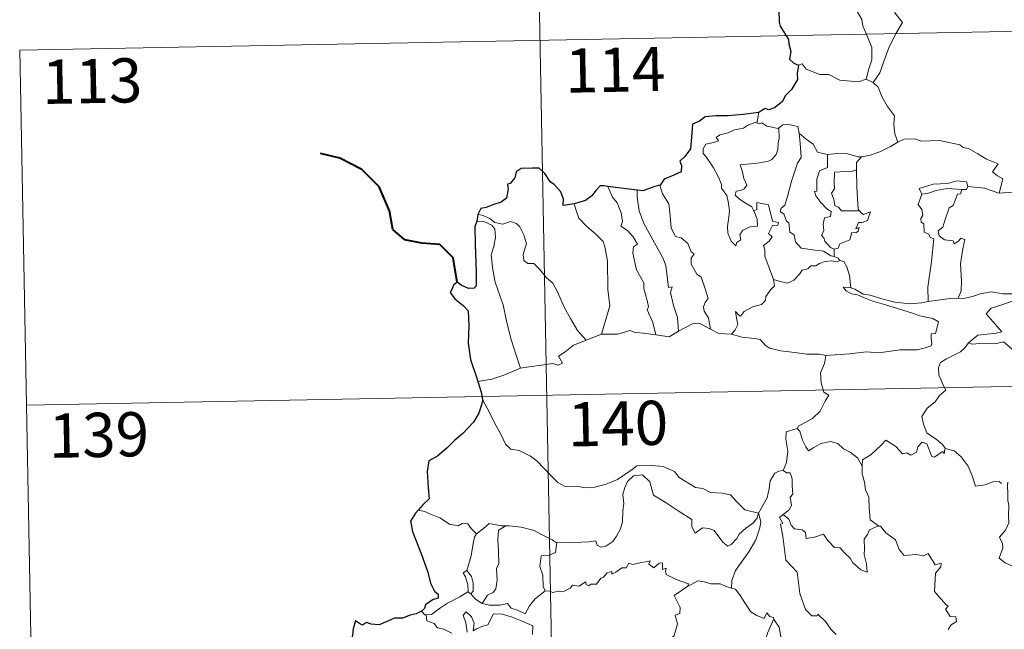
# Model space of a CAD drawing. Units: metres. Extents: x 631241 to 635752, y 4687630 to 4690685.
# Drawn here: x 631520 to 631687, y 4689710 to 4689814 of the extents above; entities that cross this region are included whole.
import ezdxf
from ezdxf.enums import TextEntityAlignment as Align

# ---------------------------------------------------------------- set-up
doc = ezdxf.new("R2010")
doc.units = ezdxf.units.M
doc.header["$MEASUREMENT"] = 0
doc.layers.add('Level 63', color=7, linetype='Continuous', lineweight=0)
doc.styles.add('Arial', font='ARIAL.TTF', dxfattribs={"height": 0.2})

msp = doc.modelspace()

# ---------------------------------------------------------------- linework, layer by layer
at = {"layer": 'Level 63', "linetype": 'Continuous', "lineweight": 0}
for points in [[(631606.23, 4689930.69), (631610.83, 4689689.8)], [(631520.26, 4689808.57), (632049.86, 4689818.67)], [(631668.4, 4689819.98), (631667.44, 4689819.54), (631666.36, 4689818.89), (631664.98, 4689818.39), (631662.75, 4689817.41), (631661.76, 4689816.72), (631661.69, 4689816.23), (631662.34, 4689815.12), (631663.18, 4689813.78), (631663.31, 4689812.69), (631664.01, 4689811.15), (631664.85, 4689809.05), (631664.84, 4689806.93), (631664.37, 4689805.44), (631663.9, 4689803.66)], [(631668.4, 4689819.98), (631669.18, 4689819.95), (631669.79, 4689819.5), (631669.61, 4689818.93), (631669.29, 4689818.41), (631668.76, 4689814.94), (631670.05, 4689813.25), (631668.99, 4689811.45), (631667.8, 4689809.14), (631666.95, 4689806.81), (631666.22, 4689804.73), (631665.11, 4689803.11)], [(631520.26, 4689808.57), (631522.56, 4689688.12)], [(631652.43, 4689806.02), (631653.02, 4689806.26), (631653.73, 4689805.35), (631656.01, 4689804.43), (631657.58, 4689804.43), (631659.45, 4689803.49), (631662.62, 4689803.23), (631663.9, 4689803.66)], [(631663.9, 4689803.66), (631665.11, 4689803.11)], [(631665.11, 4689803.11), (631665.95, 4689802.33), (631666.58, 4689800.72), (631667.49, 4689799.03), (631668.7, 4689797.43), (631668.6, 4689795.95), (631668.75, 4689794.39), (631669.25, 4689793)], [(631645.7, 4689797.98), (631645.42, 4689796.44)], [(631644.81, 4689781.31), (631645.38, 4689779.94), (631645.45, 4689778.74), (631644.2, 4689778.59), (631642.98, 4689778.03), (631642.44, 4689777.27), (631642.6, 4689776.43), (631641.97, 4689775.97), (631641.78, 4689775.4), (631640.99, 4689776.17), (631640.41, 4689777.52), (631640.38, 4689778.67), (631640.58, 4689780.28), (631640.69, 4689781.35), (631640.5, 4689782.89), (631640.25, 4689783.95), (631639.34, 4689785.19), (631639.34, 4689785.77), (631638.85, 4689787.06), (631637.98, 4689788.61), (631636.77, 4689790.5), (631636.26, 4689791.04), (631636.23, 4689791.82), (631636.66, 4689792.61), (631637.97, 4689792.93), (631638.86, 4689793.2), (631638.42, 4689793.75), (631639.07, 4689794.21), (631640.46, 4689794.54), (631641.57, 4689795.06), (631643.09, 4689795.34), (631643.91, 4689795.91), (631645.42, 4689796.44)], [(631649.07, 4689795.41), (631649.13, 4689793.58), (631648.98, 4689792.84), (631648.92, 4689791.73), (631648.63, 4689790.86), (631647.87, 4689790.05), (631647.3, 4689789.76), (631645.45, 4689789.43), (631642.49, 4689789.13), (631642.92, 4689787.92), (631643.12, 4689786.82), (631643.62, 4689785.69), (631643.2, 4689785.06), (631642.63, 4689784.75), (631641.84, 4689784.65), (631641.69, 4689783.97), (631642.34, 4689783.38), (631643.26, 4689782.73), (631644.49, 4689781.99), (631644.81, 4689781.31)], [(631645.42, 4689796.44), (631645.38, 4689796.2), (631645.82, 4689796.1), (631646.17, 4689796.26), (631647.06, 4689795.69), (631648.95, 4689795.32), (631649.07, 4689795.41)], [(631649.07, 4689795.41), (631649.73, 4689795.91), (631650.8, 4689796), (631652.29, 4689795.65), (631652.54, 4689794.5)], [(631652.54, 4689794.5), (631652.69, 4689792.79), (631652.88, 4689790.37), (631652.23, 4689789.4), (631651.21, 4689786.36), (631650.54, 4689783.73), (631650.11, 4689782.26), (631649.41, 4689781.74), (631649.36, 4689781.14), (631649.9, 4689780.79), (631650.38, 4689779.55), (631650.76, 4689779.28), (631650.95, 4689777.7), (631651.66, 4689777.23), (631651.92, 4689776.08), (631652.85, 4689774.99), (631654.76, 4689774.7), (631656.66, 4689774.5), (631657.9, 4689773.7), (631658.48, 4689773.57)], [(631652.54, 4689794.5), (631653.73, 4689793.47), (631654.89, 4689792.66), (631655.63, 4689791.27), (631657.27, 4689790.91), (631657.32, 4689790.91)], [(631663.11, 4689790.5), (631663.2, 4689790.5), (631664.56, 4689790.77), (631666.24, 4689791.35), (631668.04, 4689792.22), (631669.25, 4689793)], [(631669.25, 4689793), (631670.35, 4689793.51), (631672.1, 4689793.53), (631673.31, 4689793.15), (631674.78, 4689793.18), (631676.31, 4689793.23), (631678.18, 4689792.86), (631679.8, 4689792.5), (631680.34, 4689792.08), (631681.28, 4689791.91), (631682.82, 4689790.99), (631684.3, 4689790.1), (631686.27, 4689789.31), (631685.32, 4689787.94), (631686.17, 4689787.29), (631687.07, 4689786.78), (631686.44, 4689784.32)], [(631657.32, 4689790.91), (631657.31, 4689788.65), (631655.95, 4689788.1), (631655.51, 4689786.68), (631655.52, 4689784.69), (631655.1, 4689784.58), (631655.36, 4689783.89), (631656.18, 4689782.76), (631657.21, 4689781.65), (631657.93, 4689781.2), (631657.84, 4689780.37), (631656.84, 4689780.16), (631656.59, 4689779.05), (631656.71, 4689777.91), (631656.29, 4689777.18), (631656.73, 4689776.74), (631656.9, 4689776.2), (631657.86, 4689775.11), (631658.48, 4689774.83)], [(631657.32, 4689790.91), (631659.01, 4689791.03), (631660.74, 4689791), (631662.56, 4689790.49), (631663.11, 4689790.5)], [(631663.11, 4689790.5), (631662.24, 4689789.54), (631662.28, 4689788.3)], [(631662.28, 4689788.3), (631661.58, 4689788.05), (631660.43, 4689788), (631658.51, 4689787.91), (631658.46, 4689786.11), (631658.53, 4689785.07), (631658.02, 4689784.35), (631658.42, 4689783.23), (631658.58, 4689782.16), (631659.18, 4689781.94), (631659.69, 4689781.33), (631660.55, 4689781.33), (631662.75, 4689781.35)], [(631662.28, 4689788.3), (631662.28, 4689788.19), (631662.31, 4689785.36), (631662.56, 4689781.61), (631662.75, 4689781.35)], [(631620.07, 4689785.46), (631620.87, 4689783.64), (631621.62, 4689782.68), (631622.3, 4689780.98), (631622.53, 4689779.53), (631622.29, 4689778.75), (631623.41, 4689777.99), (631624.38, 4689776.94), (631625.12, 4689775.66), (631624.42, 4689775.24), (631624.29, 4689774.17), (631624.9, 4689771.3), (631626.17, 4689769.11), (631626.18, 4689768.17), (631626.71, 4689766.09), (631626.94, 4689765.02), (631626.73, 4689764.53), (631627.7, 4689762.38), (631628.18, 4689760.3)], [(631628.96, 4689785.69), (631628.91, 4689785.63), (631629.32, 4689784.23), (631630.43, 4689782.53), (631630.64, 4689780.46), (631630.78, 4689778.41), (631631.53, 4689776.96), (631632.52, 4689776.73), (631633.65, 4689775.76), (631634.19, 4689774.35), (631634.72, 4689774.03), (631634.18, 4689773.3), (631634.2, 4689772.3), (631635.17, 4689770.57), (631635.92, 4689770.07), (631636.6, 4689768.09), (631637.08, 4689766.45), (631636.6, 4689765.8), (631636.28, 4689765.05), (631636.42, 4689764.29), (631637.12, 4689763.15), (631637.5, 4689761.28)], [(631681.14, 4689785.47), (631680.9, 4689786.26), (631679.3, 4689786.43), (631677.67, 4689785.98), (631675.25, 4689785.85), (631672.87, 4689785.14), (631673.36, 4689784.18)], [(631681.14, 4689785.47), (631680.92, 4689784.93), (631680.1, 4689784.97)], [(631686.44, 4689784.32), (631686.39, 4689784.31), (631683.97, 4689785.2), (631681.14, 4689785.47)], [(631700.9, 4689786.19), (631700.34, 4689785.7), (631699.69, 4689785.76), (631699.2, 4689784.86), (631698.48, 4689783.87), (631697.78, 4689783.8), (631695.67, 4689783.38), (631693.2, 4689783.17), (631690.63, 4689783.96), (631688.71, 4689784.47), (631686.44, 4689784.32)], [(631625.04, 4689784.85), (631625.02, 4689783.66), (631625.36, 4689781.33), (631626.18, 4689779.17), (631627.68, 4689776.41), (631629.4, 4689773.33), (631629.91, 4689772.03), (631630.18, 4689769.74), (631630.34, 4689768.3), (631630.96, 4689768.44), (631630.68, 4689767.49), (631631.18, 4689765.29), (631631.86, 4689763.21), (631632.04, 4689760.89)], [(631673.36, 4689784.18), (631672.73, 4689782.42), (631673.33, 4689781.56), (631673.53, 4689780.58), (631673.18, 4689780.03), (631673.25, 4689779.43), (631673.66, 4689779.12), (631673.71, 4689777.72), (631674.52, 4689777.35), (631674.78, 4689776.8), (631675.38, 4689776.57), (631675, 4689772.74), (631674.37, 4689768.39), (631674.41, 4689765.95)], [(631673.36, 4689784.18), (631674.28, 4689784.24), (631675.8, 4689784.76), (631677.62, 4689785.13), (631680.1, 4689784.97)], [(631680.1, 4689784.97), (631679.92, 4689784.19), (631679.37, 4689784.13), (631678.66, 4689782.22), (631677.97, 4689781.85), (631677.26, 4689779.69), (631676.88, 4689778.54), (631676.1, 4689777.96), (631676.3, 4689777.06), (631677.2, 4689776.42), (631678.67, 4689776.25), (631678.83, 4689775.72), (631679.54, 4689776.18), (631679.93, 4689776.67), (631680.63, 4689776.48), (631680.28, 4689774.88), (631679.89, 4689772.35), (631680.06, 4689769.47), (631680, 4689767.77), (631679.5, 4689766.52)], [(631614.37, 4689782.49), (631614.72, 4689781.22), (631615.12, 4689780.06), (631616.49, 4689778.68), (631617.94, 4689777.44), (631619.25, 4689776.11), (631619.53, 4689775.22), (631620, 4689772.82), (631620.06, 4689768), (631620.39, 4689765.19), (631619.01, 4689760.4)], [(631648.19, 4689769.67), (631646.69, 4689773.64), (631646.71, 4689774.69), (631646.49, 4689775.44), (631647.45, 4689776.17), (631647.94, 4689776.91), (631647.3, 4689777.48), (631648, 4689778.82), (631648.91, 4689778.91), (631649.03, 4689779.36), (631647.98, 4689779.59), (631647.34, 4689782.37), (631645.32, 4689782.75), (631645.32, 4689781.54), (631644.81, 4689781.31)], [(631597.99, 4689780.68), (631598.73, 4689780.58), (631600.04, 4689780.03), (631600.88, 4689779.37), (631602.26, 4689779.07), (631603.56, 4689779.54), (631604.58, 4689779.2), (631605.11, 4689778.61), (631605.83, 4689777.23), (631606.25, 4689775.75), (631606, 4689774.86), (631605.7, 4689773.93), (631605.8, 4689772.9), (631606.46, 4689772.41), (631607.53, 4689772.39), (631608.53, 4689771.36), (631609.66, 4689769.97), (631610.7, 4689769.04), (631611.53, 4689767.58), (631612.63, 4689765), (631613.74, 4689763.06), (631614.94, 4689761.04), (631616.37, 4689759.4)], [(631662.75, 4689781.35), (631663.02, 4689780.97), (631663.42, 4689780.68), (631664.61, 4689781.16), (631664.39, 4689780.52), (631664.1, 4689779.67), (631663.19, 4689779.33), (631662.58, 4689779.33), (631662.16, 4689778.25), (631662.72, 4689778.48), (631662.54, 4689777.89), (631662.14, 4689777.61), (631661.49, 4689777.65), (631661.15, 4689776.41), (631659.4, 4689775.71), (631659.15, 4689775.01), (631658.48, 4689774.83)], [(631597.84, 4689779.59), (631599.02, 4689779.53), (631600.38, 4689778.91), (631600.87, 4689778.19), (631601.01, 4689776.87), (631600.74, 4689775.25), (631600.29, 4689773.88), (631600.52, 4689771.32), (631600.93, 4689769.25), (631601.71, 4689766.97), (631602.32, 4689765.37), (631602.8, 4689762.91), (631603.62, 4689759.66), (631604.51, 4689756.86), (631605.22, 4689754.66)], [(631658.48, 4689774.83), (631658.48, 4689773.57)], [(631658.48, 4689773.57), (631659.16, 4689773.29), (631659.35, 4689772.94), (631659.4, 4689772.92)], [(631659.4, 4689772.92), (631659.02, 4689772.7), (631657.99, 4689772.83), (631656.91, 4689772.75), (631655.98, 4689772.42), (631655.36, 4689772), (631654.52, 4689772), (631653.99, 4689771.48), (631653.01, 4689771.28), (631652.59, 4689770.6), (631651.63, 4689769.59), (631650.62, 4689769.03), (631649.55, 4689769.31), (631648.19, 4689769.67)], [(631659.4, 4689772.92), (631660.11, 4689772.72), (631660.63, 4689771.84), (631661.09, 4689770.33), (631661.3, 4689768.26)], [(631641.06, 4689760.4), (631641.69, 4689761.15), (631642.09, 4689762.03), (631641.9, 4689763.15), (631641.75, 4689764.24), (631642.31, 4689763.63), (631642.59, 4689763.46), (631643.2, 4689764.24), (631644.67, 4689765.04), (631646.15, 4689765.43), (631646.79, 4689766.11), (631646.85, 4689766.8), (631647.72, 4689767.99), (631648.33, 4689768.63), (631648.19, 4689769.67)], [(631661.3, 4689768.26), (631661.09, 4689768.32), (631660, 4689768.35), (631660.48, 4689767.73), (631661.38, 4689767.23), (631662.43, 4689767.1), (631663.61, 4689766.58), (631665.03, 4689765.99), (631667, 4689765.45), (631669.37, 4689764.73), (631671.74, 4689763.98), (631673.01, 4689763.49), (631674.37, 4689763.23), (631675.22, 4689763.06), (631676.16, 4689762.5), (631675.68, 4689760.5), (631674.93, 4689760.49), (631674.9, 4689759.76), (631675.04, 4689758.79), (631674.91, 4689758.41), (631673.88, 4689758.11), (631672.54, 4689757.76), (631669.62, 4689757.76), (631666.05, 4689757.26), (631663.9, 4689757.39), (631661.09, 4689757.07), (631657.05, 4689756.79)], [(631674.41, 4689765.95), (631673.35, 4689765.7), (631671.3, 4689765.57), (631668.74, 4689765.82), (631666.58, 4689766.38), (631664.56, 4689767.02), (631663.41, 4689767.18), (631661.99, 4689768.04), (631661.3, 4689768.26)], [(631679.5, 4689766.52), (631680.22, 4689766.41), (631682.13, 4689766.83), (631683.24, 4689767.22), (631685.18, 4689767.56), (631687.12, 4689767.25), (631690.11, 4689767.25), (631693.03, 4689766.93), (631694.38, 4689766.3)], [(631674.41, 4689765.95), (631678.14, 4689766.44), (631679.5, 4689766.52)], [(631694.38, 4689766.3), (631694.12, 4689765.65), (631691.25, 4689765.89), (631688.68, 4689766.02), (631686.9, 4689765.4), (631685.09, 4689764.83), (631684.26, 4689763.86), (631685.07, 4689762.93), (631686.92, 4689760.8), (631685.93, 4689760.58), (631682.83, 4689760.24), (631681.24, 4689758.96)], [(631632.04, 4689760.89), (631633.26, 4689761.52), (631634.68, 4689762.28), (631635.66, 4689762.23), (631637.5, 4689761.28)], [(631616.37, 4689759.4), (631619.01, 4689760.4)], [(631619.01, 4689760.4), (631621.73, 4689760.42), (631623.78, 4689761.01), (631624.68, 4689760.7), (631626.11, 4689760.57), (631628.18, 4689760.3)], [(631628.18, 4689760.3), (631630.49, 4689759.97), (631632.04, 4689760.89)], [(631637.5, 4689761.28), (631638.92, 4689760.52), (631641.06, 4689760.4)], [(631641.06, 4689760.4), (631642.78, 4689759.88), (631645.03, 4689759.69), (631645.89, 4689759.52), (631646.83, 4689758.49), (631647.56, 4689758.01), (631649.34, 4689757.6), (631651.77, 4689757.29), (631653.83, 4689756.99), (631655.96, 4689757), (631657.05, 4689756.79)], [(631605.22, 4689754.66), (631607.05, 4689754.92), (631608.81, 4689755.17), (631610.71, 4689755.45), (631611.65, 4689755.13), (631612.36, 4689755.49), (631611.68, 4689756.7), (631612.82, 4689757.43), (631614.24, 4689758.52), (631616.37, 4689759.4)], [(631681.24, 4689758.96), (631680.72, 4689758.12), (631679.91, 4689757.39), (631678.41, 4689756.7), (631677.51, 4689756.24), (631676.51, 4689755.62), (631676.18, 4689754.69), (631676.22, 4689753.45), (631676.61, 4689752.63), (631676.9, 4689751.86), (631677.43, 4689750.91), (631676.32, 4689750), (631675.62, 4689748.95), (631674.25, 4689747.85), (631673.35, 4689746.43), (631673.61, 4689745.14), (631674.2, 4689743.69), (631674.81, 4689743.23), (631675.78, 4689742.58), (631676.84, 4689741.7), (631677.28, 4689741.08)], [(631681.24, 4689758.96), (631681.89, 4689758.71), (631683.68, 4689758.87), (631685.7, 4689758.79), (631687.21, 4689759.13), (631690.54, 4689756.25), (631691.02, 4689755), (631691.89, 4689753.62), (631692.16, 4689752.71), (631693.08, 4689751.18), (631693.4, 4689749.86), (631694.51, 4689748.8), (631695.61, 4689747.82), (631696.04, 4689747.35), (631696.45, 4689747.95), (631696.97, 4689748.21), (631697.92, 4689747.78), (631699.18, 4689747.77), (631700.26, 4689748.01), (631701.39, 4689748.28), (631702.2, 4689748.72), (631704.48, 4689746.39), (631707.19, 4689745.74)], [(631521.41, 4689748.34), (632051, 4689758.45)], [(631657.05, 4689756.79), (631656.8, 4689755.41), (631656.16, 4689753.87), (631656.25, 4689752.13), (631656.71, 4689750.58), (631657.54, 4689750.03), (631656.91, 4689749.05), (631656.1, 4689747.35), (631654.77, 4689746.12), (631652.43, 4689744.79), (631652.18, 4689744.38)], [(631597.99, 4689752.37), (631600.35, 4689752.78), (631602.4, 4689753.43), (631605.22, 4689754.66)], [(631598.82, 4689749.3), (631600, 4689747.09), (631600.81, 4689745.35), (631601.9, 4689743.46), (631602.68, 4689741.77), (631603.62, 4689740.89), (631605.04, 4689740.67), (631606.94, 4689739.73), (631608.06, 4689738.84), (631610.36, 4689736.44), (631611.55, 4689735.27), (631612.8, 4689734.57), (631614.82, 4689734.61), (631616.2, 4689734.34), (631617.84, 4689734.43), (631619.79, 4689734.95), (631621.7, 4689735.76), (631624.18, 4689737.45), (631624.98, 4689738.09), (631627.45, 4689738.15), (631629.46, 4689737.96), (631631.37, 4689737.09), (631632.19, 4689736.11), (631634.93, 4689734.39), (631636.19, 4689734.25), (631637.48, 4689733.53), (631639.45, 4689733.43), (631640.87, 4689733.14), (631641.97, 4689731.99), (631643.28, 4689730.63), (631645.6, 4689730.03)], [(631652.18, 4689744.38), (631650.32, 4689743.81), (631650.24, 4689742.57), (631650.61, 4689740.55), (631650.36, 4689738.61), (631649.79, 4689737.27)], [(631652.18, 4689744.38), (631652.63, 4689743.95), (631653.07, 4689742.4), (631653.67, 4689741.29), (631654.12, 4689740.64), (631655.03, 4689741.2), (631656.19, 4689741.86), (631657.82, 4689742.2), (631659.07, 4689741.84), (631660.06, 4689740.95), (631661.2, 4689740.39), (631662.45, 4689739.41), (631663.21, 4689738.03)], [(631677.23, 4689740.89), (631677.15, 4689740.13), (631676.89, 4689740.48), (631675.45, 4689739.53), (631675.02, 4689739.63), (631674.17, 4689741.8), (631673.39, 4689742.09), (631672.68, 4689741.28), (631672.41, 4689740.38), (631671.48, 4689739.88), (631670.77, 4689740.25), (631670.05, 4689740.09), (631668.95, 4689741.36), (631667.24, 4689742.41), (631666.5, 4689741.66), (631664.77, 4689739.99), (631663.25, 4689739.08), (631663.21, 4689738.03)], [(631677.28, 4689741.08), (631677.3, 4689741.03), (631678.8, 4689740.64), (631680.04, 4689739.58), (631681.22, 4689738.03), (631681.86, 4689736.37), (631682.47, 4689734.64), (631684.11, 4689734.86), (631685.43, 4689735.35), (631686.46, 4689735.41), (631686.88, 4689735.07)], [(631645.6, 4689730.03), (631646.36, 4689731.34), (631647.08, 4689732.62), (631647.45, 4689734.2), (631647.63, 4689735.51), (631648.38, 4689736.85), (631649.1, 4689737.19), (631649.79, 4689737.27)], [(631649.79, 4689737.27), (631650.35, 4689736.87), (631650.98, 4689736.89), (631651.36, 4689735.89), (631651.35, 4689734.71), (631651.46, 4689733.24), (631651.01, 4689732.76), (631651.22, 4689731.34), (631650.78, 4689730.54), (631649.82, 4689729.79)], [(631663.21, 4689738.03), (631663.22, 4689736.73), (631663.63, 4689735.29), (631663.79, 4689734), (631664.33, 4689732.77), (631664.43, 4689731.03), (631664.56, 4689728.89), (631665.96, 4689727.87)], [(631645.6, 4689730.03), (631645.39, 4689729.23), (631644.76, 4689728.41), (631643.47, 4689727.49), (631642.35, 4689726.47), (631641.94, 4689725.76), (631640.98, 4689724.7), (631640.42, 4689724.45), (631639.57, 4689725.11), (631638.09, 4689727.1), (631637.18, 4689727.45), (631636.15, 4689727.54), (631635.35, 4689727), (631634.85, 4689726.64), (631634.32, 4689727.75), (631634.33, 4689728.99), (631631.98, 4689730.42), (631629.78, 4689731.88), (631627.78, 4689733.08), (631627.5, 4689734.1), (631627.19, 4689735.35), (631625.94, 4689736.54), (631624.42, 4689736.35), (631623.37, 4689735.44), (631622.96, 4689734.42), (631622.63, 4689733.22), (631622.76, 4689731.68), (631622.58, 4689730.44), (631622.56, 4689728.58), (631622.22, 4689727.36), (631621.54, 4689726.13), (631620.88, 4689725.24), (631619.71, 4689724.44), (631618.87, 4689724.27), (631618.24, 4689724.6), (631618.01, 4689725.37), (631616.84, 4689725.18), (631614.29, 4689725.07), (631612.13, 4689725.14), (631611.42, 4689725.08)], [(631687.99, 4689735.25), (631687.9, 4689735.07), (631687.93, 4689732.89), (631687.94, 4689732.2), (631688.1, 4689731.33), (631688.03, 4689729.56), (631688.08, 4689728.42), (631687.54, 4689727.18), (631686.52, 4689725.99), (631687.05, 4689724.9), (631687.07, 4689724.11), (631686.45, 4689722.43), (631687.46, 4689721.64), (631688.7, 4689721.06), (631689.18, 4689720.13), (631690.16, 4689719.85), (631691.2, 4689719.35), (631692.76, 4689718.75), (631693.63, 4689718.81), (631694.41, 4689719.23), (631695.02, 4689718.35)], [(631589.02, 4689730.34), (631587.89, 4689730.55)], [(631597.76, 4689726.53), (631596.88, 4689727.43), (631596.3, 4689728.22), (631595.32, 4689728.29), (631594.68, 4689727.91), (631593.22, 4689728.19), (631591.56, 4689729.26), (631589.56, 4689730.05), (631589.02, 4689730.34)], [(631645.6, 4689730.03), (631646.03, 4689728.65), (631645.83, 4689727.56), (631645.2, 4689725.53), (631644.01, 4689723.49), (631642.83, 4689721.9), (631641.71, 4689720.3), (631641.12, 4689718.61), (631641.07, 4689717.31)], [(631658.8, 4689709.47), (631657.88, 4689710.37), (631657, 4689711.66), (631655.69, 4689712.89), (631655.57, 4689712.62), (631654.67, 4689712.61), (631653.6, 4689713.68), (631652.65, 4689716.4), (631652.21, 4689720.04), (631650.25, 4689722.04), (631649.75, 4689726.16), (631649.37, 4689728.19), (631649.76, 4689728.29), (631649.18, 4689729.33), (631649.82, 4689729.79)], [(631649.82, 4689729.79), (631650.76, 4689729.02), (631651.16, 4689727.99), (631651.74, 4689727.37), (631653.06, 4689727.19), (631653.59, 4689726.75), (631653.7, 4689725.72), (631655.11, 4689725.96), (631656.67, 4689726.45), (631657.41, 4689725.4), (631658.53, 4689724.22), (631659.51, 4689724.17), (631660.16, 4689723.38), (631661.17, 4689722.41), (631661.65, 4689721.62), (631662.99, 4689720.4), (631664.06, 4689720.04), (631663.96, 4689721.45), (631663.53, 4689723.03), (631663.6, 4689723.91), (631663.58, 4689725.62), (631664.12, 4689726.41), (631664.45, 4689727.23), (631665.96, 4689727.87)], [(631602.75, 4689727.87), (631601.98, 4689727.87), (631599.94, 4689728.3), (631598.95, 4689727.46), (631597.76, 4689726.53)], [(631602.75, 4689727.87), (631601.5, 4689727.14), (631601.4, 4689725.53), (631601.49, 4689723.59), (631601.57, 4689721.53), (631601.14, 4689720.67), (631601.29, 4689718.66), (631601.04, 4689717.18), (631600.62, 4689716.58), (631599.66, 4689716.11), (631598.76, 4689714.73)], [(631611.42, 4689725.08), (631611.31, 4689725.07), (631610.64, 4689725.54), (631608.7, 4689726.45), (631607.56, 4689727.11), (631605.34, 4689727.65), (631603.32, 4689727.88), (631602.75, 4689727.87)], [(631665.96, 4689727.87), (631665.97, 4689727.86), (631666.32, 4689727.86), (631667.25, 4689726.73), (631668.9, 4689725.52), (631669.51, 4689723.87), (631670.33, 4689722.86), (631672.36, 4689723.01), (631673.62, 4689722.83), (631674.42, 4689723.21), (631675.63, 4689721.29), (631676.63, 4689721.54), (631676.58, 4689720.94), (631675.66, 4689719.84), (631675.47, 4689716.78), (631677.39, 4689714.54), (631677.8, 4689714.28), (631677.35, 4689713.78), (631678.13, 4689712.51), (631679.09, 4689712.43), (631679.25, 4689711.69), (631678.33, 4689711.09), (631677.8, 4689710.29)], [(631596.15, 4689720.3), (631596.86, 4689722.81), (631597.22, 4689724.9), (631597.42, 4689725.95), (631597.76, 4689726.53)], [(631611.42, 4689725.08), (631611.17, 4689723.35), (631609.99, 4689722.87), (631608.76, 4689722.79), (631608.52, 4689721.02), (631609.04, 4689719.54), (631609.09, 4689717.61), (631609.44, 4689716.85)], [(631609.44, 4689716.85), (631610.14, 4689716.81), (631610.72, 4689716.6), (631611.66, 4689716.8), (631612.45, 4689716.67), (631613.68, 4689717.32), (631614.08, 4689717.81), (631615.14, 4689717.65), (631616.34, 4689718.41), (631616.39, 4689717.94), (631616.86, 4689717.71), (631617.2, 4689718), (631618.16, 4689718.02), (631618.89, 4689719.02), (631619.32, 4689719.21), (631619.96, 4689719.93), (631620.72, 4689720.15), (631620.73, 4689719.71), (631621.4, 4689720.01), (631622.44, 4689720.77), (631623.17, 4689720.79), (631623.61, 4689721.57), (631624.28, 4689721.34), (631625.5, 4689721.62), (631626.8, 4689721.82), (631627.26, 4689721.93), (631627.03, 4689721.4), (631627.85, 4689720.78), (631628.75, 4689721.57), (631629.34, 4689721.6), (631629.34, 4689720.48), (631629.95, 4689720.7), (631629.86, 4689720.14), (631629.95, 4689719.65), (631631.63, 4689718.77), (631633.72, 4689718.08), (631633.66, 4689717.67)], [(631596.32, 4689716.71), (631596.36, 4689716.73), (631596.29, 4689717.89), (631595.92, 4689719.26), (631595.52, 4689719.91), (631596.15, 4689720.3)], [(631596.15, 4689720.3), (631596.9, 4689719.29), (631597.18, 4689718.14), (631597.18, 4689716.82), (631596.84, 4689716.38)], [(631633.66, 4689717.67), (631634.32, 4689718), (631635.33, 4689718.57), (631636.42, 4689718.41), (631637.51, 4689718.08), (631639.13, 4689718.05), (631640.32, 4689717.57), (631641.07, 4689717.31)], [(631598.76, 4689714.73), (631599.99, 4689714.45), (631601.76, 4689714.46), (631603.04, 4689714.72), (631603.63, 4689713.93), (631604.72, 4689713.59), (631606.05, 4689712.96), (631606.77, 4689714.34), (631607.74, 4689715.52), (631609.44, 4689716.85)], [(631627.44, 4689702.66), (631627.48, 4689702.71), (631629.01, 4689706.04), (631629.12, 4689706.64), (631630.06, 4689707.27), (631630.59, 4689708.49), (631631.32, 4689709.28), (631631.87, 4689711.29), (631631.46, 4689712.74), (631632.3, 4689713.04), (631632.34, 4689714.03), (631631.31, 4689716.07), (631633.66, 4689717.67)], [(631641.07, 4689717.31), (631641.75, 4689717.14), (631642.5, 4689716.05), (631643.29, 4689714.81), (631644.34, 4689713.31), (631645.37, 4689712.67), (631646.57, 4689712.16), (631647.03, 4689713.15), (631647.55, 4689712.53), (631648.16, 4689712.33), (631648.23, 4689712.14)], [(631589.21, 4689712.8), (631590.15, 4689712.87), (631591.48, 4689713.88), (631592.84, 4689714.75), (631594.97, 4689715.83), (631596.32, 4689716.71)], [(631596.32, 4689716.71), (631596.84, 4689716.38)], [(631596.84, 4689716.38), (631597.62, 4689715.46), (631598.76, 4689714.73)], [(631588.42, 4689713.43), (631588.98, 4689712.79), (631589.21, 4689712.8)], [(631589.21, 4689712.8), (631589.35, 4689711.75), (631590.58, 4689711.31), (631591.16, 4689710.57), (631592.22, 4689710.34), (631593.58, 4689709.7)], [(631596.2, 4689709.84), (631595.94, 4689711.43), (631595.51, 4689712.74), (631596.01, 4689713.32), (631596.95, 4689712.46), (631597.4, 4689711.36), (631597.23, 4689710.07), (631597.76, 4689710.44), (631598.83, 4689710.9), (631599.68, 4689711.07), (631600.66, 4689712.96), (631602.21, 4689712.9), (631603.82, 4689712.41), (631605.53, 4689711.73), (631607.31, 4689710.92), (631607.25, 4689709.47)], [(631648.23, 4689712.14), (631647.18, 4689709.7), (631646.15, 4689706.23), (631645.76, 4689704.74), (631644.71, 4689703.38), (631645.22, 4689701.13), (631646.17, 4689697.82), (631646.84, 4689697.07), (631647.96, 4689697.17), (631648.77, 4689696.99), (631648.73, 4689696.3)], [(631648.23, 4689712.14), (631648.3, 4689711.94), (631649.16, 4689710.71), (631649.4, 4689709.04)]]:
    msp.add_lwpolyline(points, dxfattribs=at)
at = {"layer": 'Level 63', "linetype": 'Continuous', "lineweight": 30}
for points in [[(631649.1, 4689815.5), (631649.13, 4689813.33), (631649.29, 4689812.65), (631650.72, 4689810.37), (631650.75, 4689809.63), (631651.09, 4689808.33), (631650.9, 4689807.07), (631651.6, 4689806.39), (631652.43, 4689806.02)], [(631652.43, 4689806.02), (631652.2, 4689804.64), (631652.27, 4689803.58), (631651.23, 4689801.9), (631650.14, 4689800.83), (631649.7, 4689799.88), (631648.35, 4689798.8), (631647.36, 4689798.46), (631646.75, 4689798.69), (631645.72, 4689798.07), (631645.7, 4689797.98)], [(631645.7, 4689797.98), (631643, 4689797.67), (631640.42, 4689797.43), (631638.45, 4689797.45), (631636.56, 4689797.25), (631635.62, 4689796.52), (631634.41, 4689796.04), (631634.28, 4689793.8), (631634.06, 4689791.84), (631633.11, 4689790.54), (631632.3, 4689789.75), (631632.54, 4689789.02), (631632.5, 4689787.97), (631631.24, 4689787.35), (631629.63, 4689786.71), (631628.96, 4689785.69)], [(631614.37, 4689782.49), (631612.49, 4689782.23), (631612.52, 4689783.29), (631612.08, 4689784.53), (631610.94, 4689785.81), (631610.34, 4689786.2), (631609.35, 4689787.65), (631608.43, 4689788.56), (631607.26, 4689788.55), (631605.34, 4689788.51), (631604.5, 4689787.96), (631604.26, 4689786.92), (631603.49, 4689785.94), (631603.02, 4689785.83), (631603.16, 4689785.07), (631602.84, 4689783.46), (631601.94, 4689782.79), (631600.54, 4689782.33), (631599.41, 4689781.89), (631598.51, 4689781.7), (631597.99, 4689780.68)], [(631620.07, 4689785.46), (631619.36, 4689785.54), (631618.78, 4689785.55), (631618.04, 4689784.76), (631617.35, 4689783.85), (631616.28, 4689783.07), (631614.37, 4689782.49)], [(631625.04, 4689784.85), (631622.26, 4689785.19), (631620.07, 4689785.46)], [(631628.96, 4689785.69), (631628.06, 4689785.47), (631625.97, 4689784.73), (631625.04, 4689784.85)], [(631597.99, 4689780.68), (631597.84, 4689779.59)], [(631597.84, 4689779.59), (631597.47, 4689778.63), (631597.55, 4689775.67), (631597.69, 4689770.84), (631597.73, 4689768.68), (631597.4, 4689768.19), (631596.43, 4689768.15), (631595.15, 4689768.69), (631594.48, 4689769.21), (631593.88, 4689768.72), (631593.68, 4689768.21), (631593.32, 4689767.47), (631594.08, 4689766.42), (631595.49, 4689765.29), (631596.36, 4689764.36), (631596.46, 4689761.82), (631596.38, 4689758.86), (631596.76, 4689756.12), (631597.86, 4689752.77), (631597.99, 4689752.37)], [(631597.99, 4689752.37), (631598.58, 4689750.55), (631598.82, 4689749.3)], [(631598.82, 4689749.3), (631598.84, 4689749.17), (631598.17, 4689746.99), (631597.29, 4689745.46), (631595.46, 4689743.58), (631594.11, 4689742.44), (631592.79, 4689741.14), (631591.18, 4689739.71), (631589.71, 4689738.91), (631589.43, 4689737.12), (631589.59, 4689734.4), (631589.75, 4689732.49), (631588.66, 4689731.44), (631587.89, 4689730.55)], [(631587.89, 4689730.55), (631587.43, 4689730.02), (631586.55, 4689728.67), (631586.92, 4689726.95), (631588.44, 4689723.02), (631589.49, 4689720.04), (631589.97, 4689718.17), (631590.65, 4689716.8), (631591.25, 4689716.29), (631591.26, 4689715.61), (631590.4, 4689715.38), (631589.12, 4689714.49), (631588.93, 4689713.89), (631588.42, 4689713.43)], [(631588.42, 4689713.43), (631587.53, 4689712.97), (631586.49, 4689712.73), (631585.21, 4689712.22), (631583.85, 4689712.25), (631582.44, 4689711.62), (631581.25, 4689711.11), (631579.91, 4689711.2), (631579.11, 4689711.52), (631578.44, 4689711.03), (631578.07, 4689711.2), (631577.23, 4689711.76), (631576.82, 4689710.4), (631576.74, 4689709.36), (631576.48, 4689708.07)]]:
    msp.add_lwpolyline(points, dxfattribs=at)
at = {"layer": 'Level 63', "linetype": 'Continuous', "lineweight": 40}
msp.add_lwpolyline([(631594.48, 4689769.21), (631593.79, 4689773.34), (631591.54, 4689775.61), (631588.48, 4689775.86), (631585.64, 4689776.42), (631583.59, 4689778.17), (631583, 4689781.31), (631581.23, 4689785.37), (631578.33, 4689788.36), (631574.6, 4689790.27), (631571.33, 4689791.04)], dxfattribs=at)

# ---------------------------------------------------------------- texts
at = {"layer": 'Level 63', "linetype": 'Continuous', "lineweight": 13, "style": 'Arial'}
for s, p in [('114', (631621.29, 4689805.26)), ('113', (631532.55, 4689803.35)), ('140', (631621.78, 4689745.25)), ('139', (631533.69, 4689743.32))]:
    msp.add_text(s, height=7.5, rotation=1.0939, dxfattribs=at).set_placement(p, align=Align.MIDDLE_CENTER)

doc.saveas('drawing.dxf')
